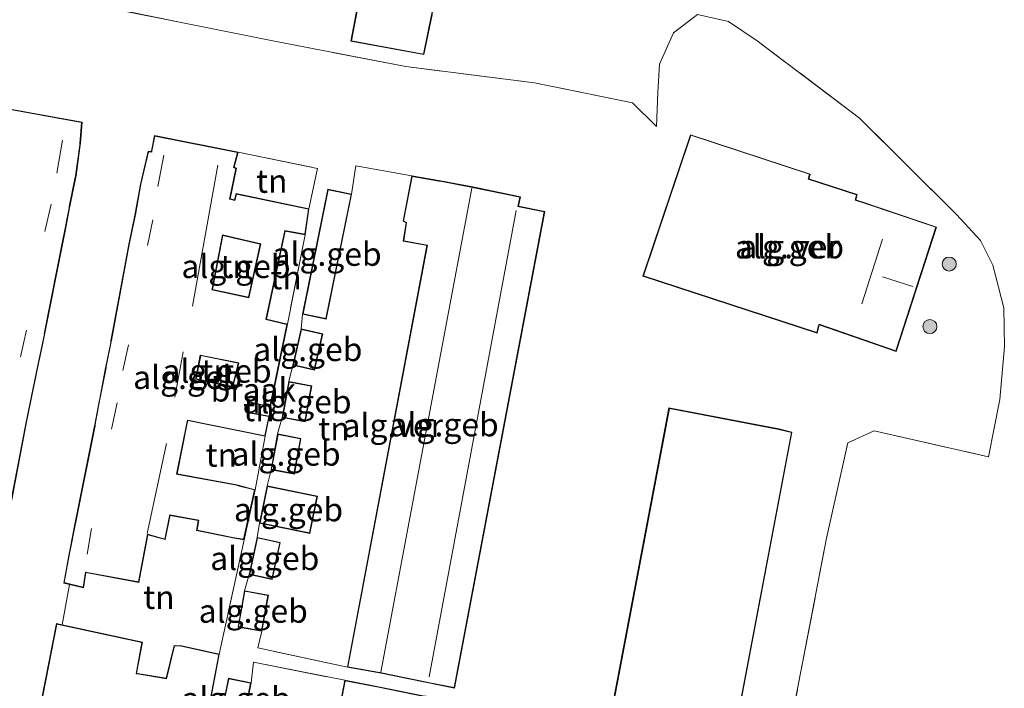
# Model space of a CAD drawing. Units: metres. Extents: x 189994 to 194969, y 506248 to 512503.
# Drawn here: x 190253 to 190359, y 508646 to 508718 of the extents above; entities that cross this region are included whole.
import ezdxf
from ezdxf.enums import TextEntityAlignment as Align

# ---------------------------------------------------------------- set-up
doc = ezdxf.new("R2010")
doc.units = ezdxf.units.M
doc.linetypes.add('IE-TERREINAFSCHEIDING', pattern=[10, 8, -2])
doc.layers.get('0').update_dxf_attribs({"lineweight": 25})
for name, color, linetype, lineweight in [('B-ME-GR-BOOM-S-B1', 93, 'Continuous', 18), ('B-ME-IE-GRONDWERKLIJN-GROND_INGERICHT-GV-B6', 253, 'Continuous', 18), ('B-ME-IE-GRONDWERKLIJN-GROND_NIETINGERICHT-GV-B6', 253, 'Continuous', 18), ('B-ME-IE-TERREINAFSCHEIDING-RASTERHEKWERK-L-B1', 8, 'IE-TERREINAFSCHEIDING', 18), ('B-ME-KG-KADASTRAAL-DAKRAND-L-B1', 13, 'Continuous', 18), ('B-ME-KG-KADASTRAAL-NOKLIJN-L-B1', 13, 'Continuous', 18), ('B-ME-OG-BEBOUWING-GV-B6', 173, 'Continuous', 18), ('B-ME-VH-VERH_SOORT-GV-B6', 8, 'Continuous', 18)]:
    doc.layers.add(name, color=color, linetype=linetype, lineweight=lineweight)
doc.styles.add('NLCS-ISO', font='NLCS-ISO.TTF')

# ---------------------------------------------------------------- blocks, each defined once
blk = doc.blocks.new('boom')
blk.add_hatch(color=256).paths.add_polyline_path([(-0.75, 0, 1), (0.75, 0, 1)])
blk.add_circle((0, 0), 0.75)

msp = doc.modelspace()

# ---------------------------------------------------------------- linework, layer by layer
at = {"layer": 'B-ME-IE-GRONDWERKLIJN-GROND_INGERICHT-GV-B6'}
for points in [[(190284.4, 508697.49, 2.79), (190276.61, 508699.11, 2.79), (190276.44, 508698.44, 2.79), (190275.98, 508698.55, 2.79), (190276.64, 508701.84, 2.79), (190276.4, 508701.93, 2.79), (190276.84, 508703.56, 2.79), (190285.33, 508701.81, 3.07), (190284.4, 508697.49, 2.79)], [(190295.43, 508701, 3.17), (190294.49, 508696.17, 3.17), (190294.82, 508696, 3.17), (190294.51, 508694.02, 3.17), (190296.93, 508693.59, 3.17), (190297.03, 508693.57, 3.17), (190288.53, 508648.46, 3.17), (190278.93, 508650.51, 3.12), (190279.37, 508652.29, 3.07), (190280.07, 508656.17, 3.07), (190277.52, 508656.63, 3.07), (190278.02, 508658.37, 3.07), (190280.48, 508657.84, 3.07), (190281.34, 508661.8, 3.07), (190278.88, 508662.34, 3.07), (190279.12, 508663.87, 2.95), (190284.5, 508662.77, 2.95), (190285.31, 508666.75, 2.95), (190279.93, 508667.85, 2.95), (190280.36, 508669.58, 2.92), (190282.86, 508669.11, 2.92), (190283.56, 508672.93, 2.92), (190281.06, 508673.4, 2.92), (190281.54, 508675.16, 3), (190284, 508674.71, 3), (190284.71, 508678.54, 3), (190282.25, 508679, 3), (190282.69, 508680.77, 3.02), (190285.02, 508680.24, 3.02), (190285.9, 508684.12, 3.02), (190283.57, 508684.65, 3.02), (190283.73, 508686.2, 3.02), (190286.26, 508685.69, 3.02), (190288.97, 508699.07, 3.02), (190289.43, 508702.07, 3.12), (190295.43, 508701, 3.17)], [(190279.19, 508693.71, 2.79), (190277.93, 508688.02, 2.79), (190274.07, 508688.86, 2.79), (190275.2, 508694.63, 2.79), (190279.19, 508693.71, 2.79)], [(190284.01, 508694.7, 2.79), (190282.11, 508685.16, 2.79), (190279.85, 508685.67, 2.79), (190281.86, 508695.1, 2.79), (190284.01, 508694.7, 2.79)], [(190276.24, 508678.47, 2.79), (190272.34, 508679.29, 2.79), (190272.82, 508681.78, 2.79), (190276.84, 508680.97, 2.79), (190276.24, 508678.47, 2.79)], [(190280.28, 508676.29, 2.79), (190280.17, 508675.31, 2.79), (190277.81, 508675.73, 2.79), (190278.05, 508676.79, 2.79), (190280.28, 508676.29, 2.79)], [(190279.73, 508673.15, 2.79), (190278.65, 508667.44, 2.79), (190276.85, 508667.92, 2.79), (190276.7, 508667.96, 2.79), (190270.29, 508669.14, 2.79), (190271.42, 508674.73, 2.79), (190271.44, 508674.83, 2.79), (190279.73, 508673.15, 2.79)], [(190277.46, 508662.08, 2.79), (190274.81, 508649.83, 3), (190270.79, 508650.74, 3), (190269.97, 508650.78, 3), (190269.13, 508647.27, 3), (190266.06, 508647.77, 3), (190265.96, 508647.8, 3), (190266.59, 508651.14, 3), (190257.99, 508652.99, 3), (190258.77, 508657.31, 2.79), (190260.28, 508656.96, 2.79), (190260.53, 508658.57, 2.79), (190266.2, 508657.51, 2.79), (190267.16, 508662.62, 2.79), (190269.01, 508662.1, 2.79), (190269.52, 508664.59, 2.79), (190269.54, 508664.69, 2.79), (190272.57, 508664.13, 2.79), (190272.39, 508663.08, 2.79), (190276.08, 508662.32, 2.79), (190276.23, 508662.29, 2.79), (190277.46, 508662.08, 2.79)], [(190277.43, 508642.89, 3.07), (190278.23, 508646.77, 3.07), (190278.47, 508648.98, 3.17), (190288.25, 508647.05, 3.14)], [(190288.25, 508647.05, 3.14), (190279.42, 508600.57, 3.14)]]:
    msp.add_polyline3d(points, dxfattribs=at)
at = {"layer": 'B-ME-IE-GRONDWERKLIJN-GROND_NIETINGERICHT-GV-B6'}
for points in [[(190299.87, 508731.02, 2.65), (190292.49, 508734.24, 2.65), (190291.81, 508732.11, 2.65), (190286.63, 508733.08, 2.65), (190286.79, 508734.01, 2.65), (190280.91, 508735.04, 2.65), (190281.09, 508735.86, 2.65), (190274.65, 508737.1, 2.65), (190272.59, 508725.73, 2.65), (190278.48, 508724.49, 2.65), (190278.24, 508723.66, 2.65), (190284.05, 508722.67, 2.65), (190283.91, 508721.83, 2.65), (190289.92, 508720.71, 2.65), (190289.76, 508719.89, 2.65), (190289.73, 508719.74, 2.65), (190288.89, 508715.43, 2.65), (190296.72, 508713.98, 2.65), (190297.59, 508718.25, 2.65), (190297.61, 508718.39, 2.65), (190299.87, 508731.02, 2.65)], [(190335.18, 508638.19, 2.85), (190339.82, 508662.27, 2.93), (190342.09, 508672.47, 2.96), (190344.93, 508673.73, 3.02), (190357.16, 508670.96, 3.13), (190358.35, 508677.08, 3.02), (190358.85, 508682.76, 3.04), (190358.8, 508686.88, 3.18), (190357.61, 508691.46, 3.07), (190356.3, 508694.08, 3.18), (190353.73, 508696.88, 3.16), (190343.35, 508707.2, 3.07), (190332.39, 508715.47, 2.99), (190329.33, 508717.52, 3.1), (190326.01, 508718.28, 3.13), (190323.44, 508716.3, 3.18), (190321.94, 508712.96, 3.07), (190321.76, 508709.92, 3.07), (190321.61, 508706.29, 2.96), (190319.04, 508708.83, 3.02), (190308.57, 508710.95, 3.02), (190294.78, 508712.7, 2.9), (190280.73, 508715.42, 2.93), (190253.74, 508720.85, 2.93)]]:
    msp.add_polyline3d(points, dxfattribs=at)
at = {"layer": 'B-ME-IE-TERREINAFSCHEIDING-RASTERHEKWERK-L-B1'}
for p, q in [((190284.01, 508694.7, 2.79), (190282.11, 508685.16, 2.79)), ((190283.57, 508684.65, 3.02), (190283.73, 508686.2, 3.02)), ((190282.25, 508679, 3), (190282.69, 508680.77, 3.02)), ((190280.28, 508676.29, 2.79), (190280.17, 508675.31, 2.79)), ((190281.06, 508673.4, 2.92), (190281.54, 508675.16, 3)), ((190279.73, 508673.15, 2.79), (190278.65, 508667.44, 2.79)), ((190279.93, 508667.85, 2.95), (190280.36, 508669.58, 2.92)), ((190278.88, 508662.34, 3.07), (190279.12, 508663.87, 2.95)), ((190277.46, 508662.08, 2.79), (190274.81, 508649.83, 3)), ((190277.52, 508656.63, 3.07), (190278.02, 508658.37, 3.07)), ((190258.77, 508657.31, 2.79), (190257.99, 508652.99, 3))]:
    msp.add_line(p, q, dxfattribs=at)
for points in [[(190335.18, 508638.19, 2.85), (190339.82, 508662.27, 2.93), (190342.09, 508672.47, 2.96), (190344.93, 508673.73, 3.02), (190357.16, 508670.96, 3.13), (190358.35, 508677.08, 3.02), (190358.85, 508682.76, 3.04), (190358.8, 508686.88, 3.18), (190357.61, 508691.46, 3.07), (190356.3, 508694.08, 3.18), (190353.73, 508696.88, 3.16), (190343.35, 508707.2, 3.07), (190332.39, 508715.47, 2.99), (190329.33, 508717.52, 3.1), (190326.01, 508718.28, 3.13), (190323.44, 508716.3, 3.18), (190321.94, 508712.96, 3.07), (190321.76, 508709.92, 3.07), (190321.61, 508706.29, 2.96), (190319.04, 508708.83, 3.02), (190308.57, 508710.95, 3.02), (190294.78, 508712.7, 2.9), (190280.73, 508715.42, 2.93), (190253.74, 508720.85, 2.93)], [(190276.84, 508703.56, 2.79), (190285.33, 508701.81, 3.07), (190284.4, 508697.49, 2.79)], [(190288.97, 508699.07, 3.02), (190289.43, 508702.07, 3.12), (190295.43, 508701, 3.17)], [(190288.53, 508648.46, 3.17), (190278.93, 508650.51, 3.12), (190279.37, 508652.29, 3.07)], [(190278.23, 508646.77, 3.07), (190278.47, 508648.98, 3.17), (190288.25, 508647.05, 3.14)]]:
    msp.add_polyline3d(points, dxfattribs=at)
at = {"layer": 'B-ME-KG-KADASTRAAL-DAKRAND-L-B1'}
for points in [[(190299.82, 508731, 9.33), (190297.56, 508718.39, 9.42), (190297.53, 508718.24, 6.56), (190296.68, 508714.03, 6.69), (190288.95, 508715.47, 6.71), (190289.78, 508719.75, 6.68), (190289.81, 508719.9, 12.25), (190289.98, 508720.75, 12.24), (190283.96, 508721.87, 12.24), (190284.11, 508722.71, 12.24), (190278.3, 508723.7, 12.24), (190278.54, 508724.53, 12.24), (190272.64, 508725.77, 12.24), (190274.69, 508737.05, 12.27), (190281.03, 508735.82, 12.27), (190280.85, 508735, 12.25), (190286.73, 508733.97, 12.29), (190286.57, 508733.04, 12.29), (190291.85, 508732.05, 12.22), (190291.89, 508732.2, 9.53), (190292.52, 508734.18, 9.64), (190299.82, 508731, 9.33)], [(190251.04, 508708.36, 5.04), (190260.07, 508706.71, 5.04), (190259.9, 508704.46, 5.11), (190259.88, 508704.32, 6.39), (190259.43, 508701.02, 6.28), (190259.4, 508700.88, 8.93), (190258.76, 508697.74, 8.91), (190258.73, 508697.59, 6.48), (190258.18, 508694.7, 6.6), (190258.15, 508694.55, 8.95), (190256.07, 508684.1, 8.94), (190256.09, 508684.13, 6.7), (190255.49, 508681.27, 6.79), (190255.46, 508681.13, 9.01), (190254.82, 508677.99, 9.02), (190254.79, 508677.85, 6.82), (190254.2, 508675.02, 6.77), (190254.17, 508674.88, 9.08), (190252.23, 508664.68, 9.09)], [(190258.21, 508657.5, 9.32), (190258.83, 508660.79, 9.36), (190258.86, 508660.93, 6.84), (190259.4, 508663.66, 6.78), (190259.43, 508663.8, 9.14), (190261.52, 508674.26, 9.16), (190261.54, 508674.4, 6.76), (190262.04, 508677.12, 6.67), (190262.07, 508677.27, 9.02), (190262.69, 508680.46, 9.05), (190262.72, 508680.61, 6.69), (190263.25, 508683.26, 6.72), (190263.28, 508683.41, 8.95), (190265.21, 508693.85, 8.98), (190265.24, 508694, 6.84), (190265.81, 508696.7, 6.61), (190265.83, 508696.85, 8.88), (190266.42, 508700.11, 9.03), (190266.45, 508700.26, 6.55), (190267.22, 508703.58, 6.55), (190267.58, 508703.54, 6.86), (190267.61, 508703.69, 5.28), (190267.93, 508705.27, 5.24), (190276.78, 508703.52, 4.98), (190276.33, 508701.89, 4.9), (190276.48, 508701.84, 6.38), (190276.58, 508701.81, 6.32), (190275.92, 508698.51, 6.37), (190276.07, 508698.47, 5.54), (190276.48, 508698.38, 5.54), (190276.65, 508699.05, 5.58), (190284.35, 508697.45, 5.12), (190283.97, 508694.76, 5.09), (190281.82, 508695.16, 5.5), (190279.79, 508685.63, 5.56), (190282.05, 508685.12, 5.47), (190280.24, 508676.35, 5.24), (190278.01, 508676.85, 5.44), (190277.75, 508675.69, 5.43), (190280.11, 508675.27, 5.16), (190279.69, 508673.21, 5.25), (190271.4, 508674.89, 5.72), (190271.38, 508674.74, 6.32), (190270.23, 508669.1, 6.3), (190270.38, 508669.07, 5.91), (190276.7, 508667.91, 5.87), (190276.84, 508667.87, 5.32), (190278.59, 508667.41, 5.28), (190277.42, 508662.14, 5.26), (190276.23, 508662.34, 5.35), (190276.08, 508662.37, 5.87), (190272.45, 508663.12, 5.86), (190272.63, 508664.17, 5.81), (190269.51, 508664.75, 5.91), (190269.47, 508664.6, 6.42), (190268.97, 508662.16, 6.42), (190267.12, 508662.68, 9.02), (190266.16, 508657.57, 9.1), (190260.49, 508658.63, 9.14), (190260.24, 508657.02, 9.16), (190258.21, 508657.5, 9.32)], [(190320.23, 508690.3, 14.75), (190325.29, 508705.35, 14.75), (190338.01, 508701.18, 14.75), (190337.85, 508700.67, 14.75), (190343.03, 508698.99, 14.75), (190342.89, 508698.42, 14.75), (190343.43, 508698.24, 14.75), (190343.57, 508698.19, 11.58), (190351.51, 508695.51, 11.58), (190347.25, 508682.3, 11.58), (190339.01, 508685.13, 11.23), (190338.97, 508684.99, 14.79), (190338.77, 508684.25, 14.82), (190320.23, 508690.3, 14.75)], [(190309.59, 508697.17, 9.91), (190299.95, 508646.27, 9.97), (190297.19, 508646.83, 9.97), (190297.04, 508646.86, 12.28), (190292.16, 508647.85, 12.31), (190288.59, 508648.5, 8.8), (190297.09, 508693.61, 8.55), (190296.94, 508693.64, 6.43), (190294.56, 508694.06, 6.44), (190294.87, 508696.03, 6.31), (190294.55, 508696.2, 5.84), (190295.47, 508700.94, 5.86), (190298.33, 508700.45, 5.89), (190298.47, 508700.43, 8.84), (190301.93, 508699.78, 12.46), (190306.99, 508698.74, 12.44), (190306.78, 508697.74, 12.39), (190306.93, 508697.71, 9.88), (190309.59, 508697.17, 9.91)], [(190288.92, 508699.03, 5.89), (190286.22, 508685.75, 5.89), (190283.79, 508686.24, 5.89), (190286.48, 508699.52, 5.89), (190288.92, 508699.03, 5.89)], [(190279.25, 508693.74, 5.58), (190277.97, 508687.96, 5.58), (190274.01, 508688.82, 5.58), (190274.04, 508688.97, 6.3), (190275.16, 508694.69, 6.22), (190275.31, 508694.65, 5.63), (190279.25, 508693.74, 5.58)], [(190285.84, 508684.09, 5.89), (190284.98, 508680.3, 5.89), (190282.75, 508680.81, 5.89), (190283.61, 508684.59, 5.89), (190285.84, 508684.09, 5.89)], [(190276.28, 508678.41, 5.51), (190272.28, 508679.25, 5.51), (190272.31, 508679.39, 6.2), (190272.78, 508681.83, 6.2), (190272.93, 508681.81, 5.84), (190276.9, 508681.01, 5.68), (190276.28, 508678.41, 5.51)], [(190284.65, 508678.5, 5.89), (190283.96, 508674.76, 5.89), (190281.6, 508675.2, 5.89), (190282.29, 508678.94, 5.89), (190284.65, 508678.5, 5.89)], [(190307.66, 508595.31, 12.39), (190322.99, 508676.14, 12.39), (190334.71, 508673.89, 12.39), (190334.86, 508673.86, 10.19), (190336.05, 508673.55, 10.32), (190320.76, 508592.82, 10.32), (190319.5, 508593.07, 10.22), (190319.35, 508593.1, 12.38), (190307.66, 508595.31, 12.39)], [(190283.51, 508672.89, 5.89), (190282.81, 508669.17, 5.89), (190280.41, 508669.62, 5.89), (190281.11, 508673.34, 5.89), (190283.51, 508672.89, 5.89)], [(190279.97, 508667.79, 5.89), (190285.25, 508666.71, 5.89), (190284.46, 508662.83, 5.89), (190279.18, 508663.91, 5.89), (190279.97, 508667.79, 5.89)], [(190281.28, 508661.77, 6.01), (190280.44, 508657.9, 6.01), (190278.08, 508658.41, 6.01), (190278.92, 508662.28, 6.01), (190281.28, 508661.77, 6.01)], [(190280.01, 508656.13, 5.98), (190279.33, 508652.35, 5.98), (190276.88, 508652.79, 5.98), (190277.56, 508656.58, 5.98), (190280.01, 508656.13, 5.98)], [(190255.38, 508642.66, 9.05), (190257.44, 508653.06, 9.26), (190266.53, 508651.1, 9.2), (190265.9, 508647.75, 9.17), (190266.05, 508647.73, 5.56), (190269.17, 508647.21, 5.57), (190269.2, 508647.36, 4.87), (190270.01, 508650.73, 4.96), (190270.78, 508650.69, 5.2), (190274.76, 508649.8, 5.33), (190273.73, 508644.38, 5.37)], [(190278.17, 508646.73, 5.98), (190277.39, 508642.94, 5.98), (190275.06, 508643.43, 5.98), (190275.84, 508647.21, 5.98), (190278.17, 508646.73, 5.98)], [(190299.68, 508644.81, 10.01), (190291.19, 508599.54, 10.05), (190288.27, 508600.11, 9.87), (190288.26, 508599.96, 12.28), (190288.16, 508599.04, 12.25), (190283.02, 508599.95, 12.23), (190279.48, 508600.61, 8.83), (190288.29, 508646.99, 8.92), (190291.86, 508646.3, 12.32), (190296.89, 508645.3, 12.3), (190297.04, 508645.28, 9.96), (190299.68, 508644.81, 10.01)]]:
    msp.add_polyline3d(points, dxfattribs=at)
at = {"layer": 'B-ME-KG-KADASTRAAL-NOKLIJN-L-B1'}
for p, q in [((190258.04, 508704.83, 8.95), (190257.44, 508701.31, 8.95)), ((190268.23, 508699.86, 9.05), (190268.88, 508703.24, 9.09)), ((190274.66, 508702.16, 9.08), (190271.95, 508687.09, 9.06)), ((190301.83, 508699.7, 12.46), (190292.1, 508647.91, 12.49)), ((190256.82, 508697.98, 8.95), (190256.14, 508695.07, 8.95)), ((190306.59, 508697.29, 12.3), (190297.27, 508647.42, 12.32)), ((190267.14, 508693.57, 9.01), (190267.7, 508696.31, 9.03)), ((190343.58, 508687.31, 15.91), (190345.79, 508694.25, 15.93)), ((190345.82, 508690.2, 14.69), (190349.06, 508689.17, 14.69)), ((190254.19, 508684.51, 9.12), (190253.55, 508681.64, 9.12)), ((190264.49, 508680.18, 9.12), (190265.08, 508682.95, 9.22)), ((190270.93, 508682.19, 9.08), (190270.07, 508677.33, 9.08)), ((190263.29, 508673.91, 9.19), (190263.89, 508676.72, 9.16)), ((190267.09, 508662.76, 9.12), (190269.15, 508672.37, 9.17)), ((190260.66, 508660.55, 9.27), (190261.14, 508663.3, 9.35))]:
    msp.add_line(p, q, dxfattribs=at)
at = {"layer": 'B-ME-OG-BEBOUWING-GV-B6'}
for points in [[(190299.87, 508731.02, 2.65), (190297.61, 508718.39, 2.65), (190297.59, 508718.25, 2.65), (190296.72, 508713.98, 2.65), (190288.89, 508715.43, 2.65), (190289.73, 508719.74, 2.65), (190289.76, 508719.89, 2.65), (190289.92, 508720.71, 2.65), (190283.91, 508721.83, 2.65), (190284.05, 508722.67, 2.65), (190278.24, 508723.66, 2.65), (190278.48, 508724.49, 2.65), (190272.59, 508725.73, 2.65), (190274.65, 508737.1, 2.65), (190281.09, 508735.86, 2.65), (190280.91, 508735.04, 2.65), (190286.79, 508734.01, 2.65), (190286.63, 508733.08, 2.65), (190291.81, 508732.11, 2.65), (190292.49, 508734.24, 2.65), (190299.87, 508731.02, 2.65)], [(190250.99, 508708.41, 2.77), (190260.12, 508706.75, 2.77), (190259.95, 508704.46, 2.77), (190259.93, 508704.31, 2.77), (190259.48, 508701.02, 2.77), (190259.45, 508700.87, 2.77), (190258.81, 508697.72, 2.77), (190258.78, 508697.58, 2.77), (190258.23, 508694.69, 2.77), (190258.2, 508694.55, 2.77), (190255.89, 508682.93, 2.77), (190255.54, 508681.27, 2.77), (190255.51, 508681.12, 2.77), (190254.87, 508677.98, 2.77), (190254.83, 508677.83, 2.77), (190254.24, 508675.02, 2.77), (190254.22, 508674.87, 2.77), (190252.28, 508664.66, 2.77)], [(190276.84, 508703.56, 2.79), (190276.4, 508701.93, 2.79), (190276.64, 508701.84, 2.79), (190275.98, 508698.55, 2.79), (190276.44, 508698.44, 2.79), (190276.61, 508699.11, 2.79), (190284.4, 508697.49, 2.79), (190284.01, 508694.7, 2.79), (190281.86, 508695.1, 2.79), (190279.85, 508685.67, 2.79), (190282.11, 508685.16, 2.79), (190280.28, 508676.29, 2.79), (190278.05, 508676.79, 2.79), (190277.81, 508675.73, 2.79), (190280.17, 508675.31, 2.79), (190279.73, 508673.15, 2.79), (190271.44, 508674.83, 2.79), (190271.42, 508674.73, 2.79), (190270.29, 508669.14, 2.79), (190276.7, 508667.96, 2.79), (190276.85, 508667.92, 2.79), (190278.65, 508667.44, 2.79), (190277.46, 508662.08, 2.79), (190276.23, 508662.29, 2.79), (190276.08, 508662.32, 2.79), (190272.39, 508663.08, 2.79), (190272.57, 508664.13, 2.79), (190269.54, 508664.69, 2.79), (190269.52, 508664.59, 2.79), (190269.01, 508662.1, 2.79), (190267.16, 508662.62, 2.79), (190266.2, 508657.51, 2.79), (190260.53, 508658.57, 2.79), (190260.28, 508656.96, 2.79), (190258.77, 508657.31, 2.79), (190258.16, 508657.46, 2.79), (190258.78, 508660.8, 2.79), (190258.81, 508660.95, 2.79), (190259.33, 508663.59, 2.79), (190259.36, 508663.74, 2.79), (190261.47, 508674.27, 2.79), (190261.5, 508674.42, 2.79), (190261.98, 508677.05, 2.79), (190262.01, 508677.2, 2.79), (190262.64, 508680.48, 2.79), (190262.67, 508680.63, 2.79), (190263.19, 508683.2, 2.79), (190263.22, 508683.35, 2.79), (190265.16, 508693.87, 2.79), (190265.2, 508694.01, 2.79), (190265.74, 508696.64, 2.79), (190265.77, 508696.79, 2.79), (190266.37, 508700.13, 2.79), (190266.41, 508700.27, 2.79), (190267.19, 508703.64, 2.79), (190267.55, 508703.6, 2.79), (190267.56, 508703.7, 2.79), (190267.89, 508705.33, 2.79), (190276.84, 508703.56, 2.79)], [(190320.16, 508690.27, 3.14), (190325.26, 508705.41, 3.14), (190338.07, 508701.21, 3.14), (190337.91, 508700.71, 3.14), (190343.09, 508699.02, 3.14), (190342.95, 508698.45, 3.14), (190343.45, 508698.28, 3.14), (190343.59, 508698.24, 3.14), (190351.58, 508695.54, 3.14), (190347.28, 508682.24, 3.14), (190339.04, 508685.08, 3.14), (190338.8, 508684.18, 3.14), (190320.16, 508690.27, 3.14)], [(190309.65, 508697.21, 3.17), (190299.99, 508646.21, 3.17), (190292.15, 508647.8, 3.17), (190288.53, 508648.46, 3.17), (190297.03, 508693.57, 3.17), (190296.93, 508693.59, 3.17), (190294.51, 508694.02, 3.17), (190294.82, 508696, 3.17), (190294.49, 508696.17, 3.17), (190295.43, 508701, 3.17), (190298.33, 508700.5, 3.17), (190298.48, 508700.48, 3.17), (190301.94, 508699.83, 3.17), (190307.05, 508698.78, 3.17), (190306.84, 508697.77, 3.17), (190309.65, 508697.21, 3.17)], [(190288.97, 508699.07, 3.02), (190286.26, 508685.69, 3.02), (190283.73, 508686.2, 3.02), (190286.44, 508699.58, 3.02), (190288.97, 508699.07, 3.02)], [(190279.19, 508693.71, 2.79), (190275.2, 508694.63, 2.79), (190274.07, 508688.86, 2.79), (190277.93, 508688.02, 2.79), (190279.19, 508693.71, 2.79)], [(190285.9, 508684.12, 3.02), (190285.02, 508680.24, 3.02), (190282.69, 508680.77, 3.02), (190283.57, 508684.65, 3.02), (190285.9, 508684.12, 3.02)], [(190276.24, 508678.47, 2.79), (190276.84, 508680.97, 2.79), (190272.82, 508681.78, 2.79), (190272.34, 508679.29, 2.79), (190276.24, 508678.47, 2.79)], [(190284.71, 508678.54, 3), (190284, 508674.71, 3), (190281.54, 508675.16, 3), (190282.25, 508679, 3), (190284.71, 508678.54, 3)], [(190307.6, 508595.27, 3.13), (190322.95, 508676.2, 3.13), (190334.72, 508673.94, 3.13), (190334.87, 508673.91, 3.13), (190336.11, 508673.59, 3.13), (190320.8, 508592.76, 3.13), (190319.49, 508593.02, 3.13), (190319.34, 508593.05, 3.13), (190307.6, 508595.27, 3.13)], [(190283.56, 508672.93, 2.92), (190282.86, 508669.11, 2.92), (190280.36, 508669.58, 2.92), (190281.06, 508673.4, 2.92), (190283.56, 508672.93, 2.92)], [(190279.12, 508663.87, 2.95), (190279.93, 508667.85, 2.95), (190285.31, 508666.75, 2.95), (190284.5, 508662.77, 2.95), (190279.12, 508663.87, 2.95)], [(190281.34, 508661.8, 3.07), (190280.48, 508657.84, 3.07), (190278.02, 508658.37, 3.07), (190278.88, 508662.34, 3.07), (190281.34, 508661.8, 3.07)], [(190280.07, 508656.17, 3.07), (190279.37, 508652.29, 3.07), (190276.82, 508652.75, 3.07), (190277.52, 508656.63, 3.07), (190280.07, 508656.17, 3.07)], [(190251.55, 508622.96, 3), (190253.5, 508633.54, 3), (190253.53, 508633.68, 3), (190254.03, 508636.2, 3), (190254.06, 508636.35, 3), (190254.78, 508639.73, 3), (190254.8, 508639.88, 3), (190255.29, 508642.47, 3), (190255.32, 508642.62, 3), (190257.4, 508653.12, 3), (190257.99, 508652.99, 3)], [(190257.99, 508652.99, 3), (190266.59, 508651.14, 3), (190265.96, 508647.8, 3), (190266.06, 508647.77, 3), (190269.13, 508647.27, 3), (190269.97, 508650.78, 3), (190270.79, 508650.74, 3), (190274.81, 508649.83, 3), (190273.77, 508644.32, 3)], [(190278.23, 508646.77, 3.07), (190277.43, 508642.89, 3.07), (190275, 508643.39, 3.07), (190275.8, 508647.27, 3.07), (190278.23, 508646.77, 3.07)], [(190299.74, 508644.85, 3.14), (190291.23, 508599.48, 3.14), (190288.32, 508600.05, 3.14), (190288.2, 508598.98, 3.14), (190283.01, 508599.9, 3.14), (190279.42, 508600.57, 3.14), (190288.25, 508647.05, 3.14), (190291.87, 508646.35, 3.14), (190296.82, 508645.37, 3.14), (190296.97, 508645.34, 3.14), (190299.74, 508644.85, 3.14)]]:
    msp.add_polyline3d(points, dxfattribs=at)
at = {"layer": 'B-ME-VH-VERH_SOORT-GV-B6'}
for points in [[(190253.74, 508720.85, 2.93), (190280.73, 508715.42, 2.93), (190294.78, 508712.7, 2.9), (190308.57, 508710.95, 3.02), (190319.04, 508708.83, 3.02), (190321.61, 508706.29, 2.96), (190321.76, 508709.92, 3.07), (190321.94, 508712.96, 3.07), (190323.44, 508716.3, 3.18), (190326.01, 508718.28, 3.13), (190329.33, 508717.52, 3.1), (190332.39, 508715.47, 2.99), (190343.35, 508707.2, 3.07), (190353.73, 508696.88, 3.16), (190356.3, 508694.08, 3.18), (190357.61, 508691.46, 3.07), (190358.8, 508686.88, 3.18), (190358.85, 508682.76, 3.04), (190358.35, 508677.08, 3.02), (190357.16, 508670.96, 3.13), (190344.93, 508673.73, 3.02), (190342.09, 508672.47, 2.96), (190339.82, 508662.27, 2.93), (190335.18, 508638.19, 2.85)], [(190252.28, 508664.66, 2.77), (190254.22, 508674.87, 2.77), (190254.24, 508675.02, 2.77), (190254.83, 508677.83, 2.77), (190254.87, 508677.98, 2.77), (190255.51, 508681.12, 2.77), (190255.54, 508681.27, 2.77), (190255.89, 508682.93, 2.77), (190258.2, 508694.55, 2.77), (190258.23, 508694.69, 2.77), (190258.78, 508697.58, 2.77), (190258.81, 508697.72, 2.77), (190259.45, 508700.87, 2.77), (190259.48, 508701.02, 2.77), (190259.93, 508704.31, 2.77), (190259.95, 508704.46, 2.77), (190260.12, 508706.75, 2.77), (190250.99, 508708.41, 2.77)], [(190273.77, 508644.32, 3), (190274.81, 508649.83, 3), (190277.46, 508662.08, 2.79), (190278.65, 508667.44, 2.79), (190279.73, 508673.15, 2.79), (190280.17, 508675.31, 2.79), (190280.28, 508676.29, 2.79), (190282.11, 508685.16, 2.79), (190284.01, 508694.7, 2.79), (190284.4, 508697.49, 2.79), (190285.33, 508701.81, 3.07), (190276.84, 508703.56, 2.79), (190267.89, 508705.33, 2.79), (190267.56, 508703.7, 2.79), (190267.55, 508703.6, 2.79), (190267.19, 508703.64, 2.79), (190266.41, 508700.27, 2.79), (190266.37, 508700.13, 2.79), (190265.77, 508696.79, 2.79), (190265.74, 508696.64, 2.79), (190265.2, 508694.01, 2.79), (190265.16, 508693.87, 2.79), (190263.22, 508683.35, 2.79), (190263.19, 508683.2, 2.79), (190262.67, 508680.63, 2.79), (190262.64, 508680.48, 2.79), (190262.01, 508677.2, 2.79), (190261.98, 508677.05, 2.79), (190261.5, 508674.42, 2.79), (190261.47, 508674.27, 2.79), (190259.36, 508663.74, 2.79), (190259.33, 508663.59, 2.79), (190258.81, 508660.95, 2.79), (190258.78, 508660.8, 2.79), (190258.16, 508657.46, 2.79), (190258.77, 508657.31, 2.79), (190257.99, 508652.99, 3), (190257.4, 508653.12, 3), (190255.32, 508642.62, 3)], [(190351.58, 508695.54, 3.14), (190343.59, 508698.24, 3.14), (190343.45, 508698.28, 3.14), (190342.95, 508698.45, 3.14), (190343.09, 508699.02, 3.14), (190337.91, 508700.71, 3.14), (190338.07, 508701.21, 3.14), (190325.26, 508705.41, 3.14), (190320.16, 508690.27, 3.14), (190338.8, 508684.18, 3.14), (190339.04, 508685.08, 3.14), (190347.28, 508682.24, 3.14), (190351.58, 508695.54, 3.14)], [(190279.37, 508652.29, 3.07), (190278.93, 508650.51, 3.12), (190288.53, 508648.46, 3.17), (190292.15, 508647.8, 3.17), (190299.99, 508646.21, 3.17), (190309.65, 508697.21, 3.17), (190306.84, 508697.77, 3.17), (190307.05, 508698.78, 3.17), (190301.94, 508699.83, 3.17), (190298.48, 508700.48, 3.17), (190298.33, 508700.5, 3.17), (190295.43, 508701, 3.17), (190289.43, 508702.07, 3.12), (190288.97, 508699.07, 3.02), (190286.44, 508699.58, 3.02), (190283.73, 508686.2, 3.02), (190283.57, 508684.65, 3.02), (190282.69, 508680.77, 3.02), (190282.25, 508679, 3), (190281.54, 508675.16, 3), (190281.06, 508673.4, 2.92), (190280.36, 508669.58, 2.92), (190279.93, 508667.85, 2.95), (190279.12, 508663.87, 2.95), (190278.88, 508662.34, 3.07), (190278.02, 508658.37, 3.07), (190277.52, 508656.63, 3.07), (190276.82, 508652.75, 3.07), (190279.37, 508652.29, 3.07)], [(190334.87, 508673.91, 3.13), (190334.72, 508673.94, 3.13), (190322.95, 508676.2, 3.13), (190307.6, 508595.27, 3.13), (190319.34, 508593.05, 3.13), (190319.49, 508593.02, 3.13), (190320.8, 508592.76, 3.13), (190336.11, 508673.59, 3.13), (190334.87, 508673.91, 3.13)], [(190296.82, 508645.37, 3.14), (190291.87, 508646.35, 3.14), (190288.25, 508647.05, 3.14), (190278.47, 508648.98, 3.17), (190278.23, 508646.77, 3.07), (190275.8, 508647.27, 3.07), (190275, 508643.39, 3.07)]]:
    msp.add_polyline3d(points, dxfattribs=at)

# ---------------------------------------------------------------- block references
at = {"layer": 'B-ME-GR-BOOM-S-B1', "rotation": 90}
for p in [(190352.95, 508691.58, 3.17), (190350.88, 508684.89, 3.33)]:
    msp.add_blockref('boom', p, dxfattribs=at)

# ---------------------------------------------------------------- texts
at = {"layer": 'B-ME-IE-GRONDWERKLIJN-GROND_INGERICHT-GV-B6', "ltscale": 0.2, "style": 'NLCS-ISO'}
for p in [(190280.43, 508700.45), (190276.6, 508691.33), (190281.96, 508690.13), (190274.57, 508680.14), (190279.06, 508676.02), (190287.09, 508673.96), (190275.03, 508671.15), (190268.35, 508655.94)]:
    msp.add_text('tn', height=2.5, dxfattribs=at).set_placement(p, align=Align.MIDDLE_CENTER)
at = {"layer": 'B-ME-IE-GRONDWERKLIJN-GROND_NIETINGERICHT-GV-B6', "ltscale": 0.2, "style": 'NLCS-ISO'}
msp.add_text('braak', height=2.5, dxfattribs=at).set_placement((190278.46, 508678.12), align=Align.MIDDLE_CENTER)
at = {"layer": 'B-ME-OG-BEBOUWING-GV-B6', "ltscale": 0.2, "style": 'NLCS-ISO'}
for p in [(190335.85, 508693.43), (190286.35, 508692.64), (190276.6, 508691.33), (190284.29, 508682.45), (190271.43, 508679.46), (190274.57, 508680.14), (190283.13, 508676.85), (190298.88, 508674.4), (190281.96, 508671.26), (190282.22, 508665.31), (190279.68, 508660.09), (190278.45, 508654.46), (190276.62, 508645.08)]:
    msp.add_text('alg.geb', height=2.5, dxfattribs=at).set_placement(p, align=Align.MIDDLE_CENTER)
at = {"layer": 'B-ME-VH-VERH_SOORT-GV-B6', "ltscale": 0.2, "style": 'NLCS-ISO'}
for p in [(190335.85, 508693.43), (190293.38, 508674.31)]:
    msp.add_text('alg.ver', height=2.5, dxfattribs=at).set_placement(p, align=Align.MIDDLE_CENTER)

doc.saveas('drawing.dxf')
